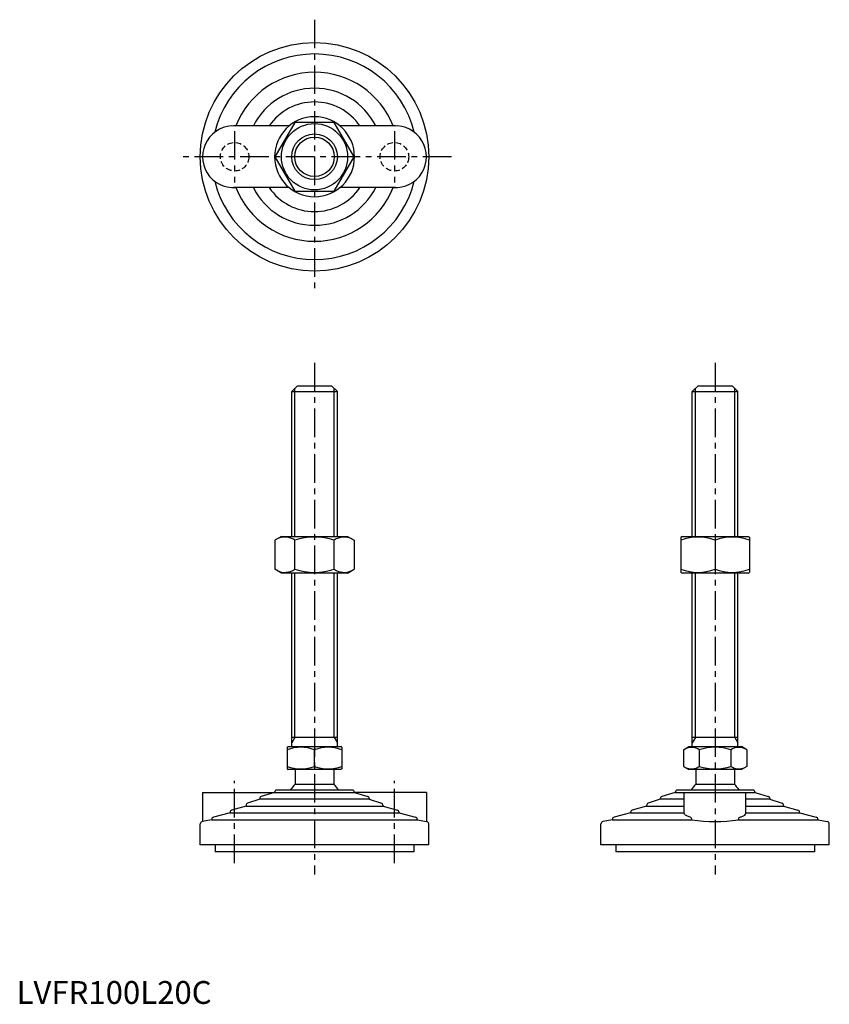
# Model space of a CAD drawing. Extents: x 1 to 356, y 0 to 431.
import ezdxf

# ---------------------------------------------------------------- set-up
doc = ezdxf.new("R2010")
doc.units = 0
doc.header["$LTSCALE"] = 10
doc.linetypes.add('CENTER', pattern=[2, 1.25, -0.25, 0.25, -0.25])
doc.linetypes.add('HIDDEN', pattern=[0.375, 0.25, -0.125])
doc.layers.get('0').update_dxf_attribs({"linetype": 'CONTINUOUS'})
for name, color, linetype in [('1', 1, 'CENTER'), ('2', 2, 'HIDDEN'), ('3', 3, 'CONTINUOUS')]:
    doc.layers.add(name, color=color, linetype=linetype)
doc.styles.add('STANDARD1', font='txt')

msp = doc.modelspace()

# ---------------------------------------------------------------- linework, layer by layer
for p, q in [((119.34, 384.3), (94.98, 384.3)), ((121.82, 385.8), (113.16, 370.8)), ((139.14, 385.8), (121.82, 385.8)), ((147.8, 370.8), (139.14, 385.8)), ((165.98, 384.3), (141.61, 384.3)), ((113.16, 370.8), (121.82, 355.8)), ((139.14, 355.8), (147.8, 370.8)), ((119.34, 357.3), (94.98, 357.3)), ((121.82, 355.8), (139.14, 355.8)), ((165.98, 357.3), (141.61, 357.3)), ((120.48, 268.1), (122.98, 270.6)), ((120.48, 268.1), (140.48, 268.1)), ((120.48, 204.6), (120.48, 268.1)), ((122.98, 270.6), (137.98, 270.6)), ((137.98, 270.6), (140.48, 268.1)), ((140.48, 204.6), (140.48, 268.1)), ((295.9, 268.1), (298.4, 270.6)), ((295.9, 204.6), (295.9, 268.1)), ((295.9, 268.1), (315.9, 268.1)), ((298.4, 270.6), (313.4, 270.6)), ((313.4, 270.6), (315.9, 268.1)), ((315.9, 204.6), (315.9, 268.1)), ((115.98, 204.6), (113.16, 202.98)), ((113.16, 202.98), (113.16, 190.23)), ((115.98, 204.6), (144.98, 204.6)), ((121.82, 190.23), (121.82, 202.98)), ((139.14, 190.23), (139.14, 202.98)), ((144.98, 204.6), (147.8, 202.98)), ((147.8, 202.98), (147.8, 190.23)), ((291.4, 204.6), (290.9, 204.32)), ((290.9, 204.32), (290.9, 188.89)), ((291.4, 204.6), (320.4, 204.6)), ((305.9, 202.98), (305.9, 190.23)), ((320.4, 204.6), (320.9, 204.32)), ((320.9, 204.32), (320.9, 188.89)), ((115.98, 188.6), (113.16, 190.23)), ((144.98, 188.6), (147.8, 190.23)), ((144.98, 188.6), (115.98, 188.6)), ((120.48, 112.6), (120.48, 188.6)), ((140.48, 112.6), (140.48, 188.6)), ((291.4, 188.6), (290.9, 188.89)), ((320.4, 188.6), (291.4, 188.6)), ((295.9, 112.6), (295.9, 188.6)), ((315.9, 112.6), (315.9, 188.6)), ((320.4, 188.6), (320.9, 188.89)), ((140.48, 116.6), (120.48, 116.6)), ((315.9, 116.6), (295.9, 116.6)), ((118.48, 112.32), (118.98, 112.6)), ((118.48, 112.32), (118.48, 102.89)), ((118.98, 112.6), (141.98, 112.6)), ((142.48, 112.32), (141.98, 112.6)), ((142.48, 112.32), (142.48, 102.89)), ((292.04, 111.24), (294.4, 112.6)), ((294.4, 112.6), (317.4, 112.6)), ((319.76, 111.24), (317.4, 112.6)), ((130.48, 103.97), (130.48, 111.24)), ((292.04, 111.24), (292.04, 103.97)), ((298.97, 111.24), (298.97, 103.97)), ((312.83, 111.24), (312.83, 103.97)), ((319.76, 111.24), (319.76, 103.97)), ((292.04, 103.97), (294.4, 102.6)), ((319.76, 103.97), (317.4, 102.6)), ((118.48, 102.89), (118.98, 102.6)), ((141.98, 102.6), (118.98, 102.6)), ((121.98, 102.6), (121.98, 96.1)), ((138.98, 102.6), (138.98, 96.1)), ((142.48, 102.89), (141.98, 102.6)), ((317.4, 102.6), (294.4, 102.6)), ((297.4, 102.6), (297.4, 96.1)), ((297.4, 102.6), (297.4, 96.1)), ((314.4, 102.6), (314.4, 96.1)), ((314.4, 102.6), (314.4, 96.1)), ((138.98, 96.1), (121.98, 96.1)), ((314.4, 96.1), (297.4, 96.1)), ((81.48, 92.6), (112.98, 92.6)), ((81.48, 92.6), (81.48, 79.8)), ((112.98, 92.6), (107.18, 90.82)), ((112.98, 92.6), (147.98, 92.6)), ((112.98, 92.6), (112.98, 92.6)), ((146.98, 93.6), (113.98, 93.6)), ((179.48, 92.6), (147.98, 92.6)), ((147.98, 92.6), (153.77, 90.82)), ((147.98, 92.6), (147.98, 92.6)), ((179.48, 92.6), (179.48, 79.8)), ((288.4, 92.6), (282.61, 90.82)), ((288.4, 92.6), (288.4, 92.6)), ((288.4, 92.6), (323.4, 92.6)), ((322.4, 93.6), (289.4, 93.6)), ((292.4, 83.48), (292.4, 92.6)), ((319.4, 83.48), (319.4, 92.6)), ((323.4, 92.6), (323.4, 92.6)), ((323.4, 92.6), (329.19, 90.82)), ((100.48, 86.6), (94.2, 84.81)), ((100.48, 86.88), (100.48, 86.6)), ((100.48, 86.6), (160.48, 86.6)), ((106.48, 89.6), (101.16, 87.83)), ((106.48, 89.87), (106.48, 89.6)), ((154.48, 89.6), (106.48, 89.6)), ((154.48, 89.87), (154.48, 89.6)), ((154.48, 89.6), (159.79, 87.83)), ((160.48, 86.88), (160.48, 86.6)), ((160.48, 86.6), (166.75, 84.81)), ((275.9, 86.6), (269.63, 84.81)), ((275.9, 86.88), (275.9, 86.6)), ((275.9, 86.6), (292.4, 86.6)), ((281.9, 89.6), (276.58, 87.83)), ((281.9, 89.87), (281.9, 89.6)), ((292.4, 89.6), (281.9, 89.6)), ((329.9, 89.6), (319.4, 89.6)), ((319.4, 86.6), (335.9, 86.6)), ((329.9, 89.87), (329.9, 89.6)), ((329.9, 89.6), (335.22, 87.83)), ((335.9, 86.88), (335.9, 86.6)), ((335.9, 86.6), (342.17, 84.81)), ((93.48, 83.6), (86.23, 81.79)), ((93.48, 83.85), (93.48, 83.6)), ((93.48, 83.6), (167.48, 83.6)), ((167.48, 83.85), (167.48, 83.6)), ((167.48, 83.6), (174.72, 81.79)), ((268.9, 83.6), (261.66, 81.79)), ((268.9, 83.85), (268.9, 83.6)), ((268.9, 83.6), (292.4, 83.6)), ((319.4, 83.6), (342.9, 83.6)), ((342.9, 83.85), (342.9, 83.6)), ((342.9, 83.6), (350.14, 81.79)), ((80.48, 69.6), (80.48, 78.79)), ((85.48, 80.6), (81.28, 79.77)), ((85.48, 80.82), (85.48, 80.6)), ((85.48, 80.6), (175.48, 80.6)), ((175.48, 80.82), (175.48, 80.6)), ((175.48, 80.6), (179.67, 79.77)), ((180.48, 69.6), (180.48, 78.79)), ((255.9, 69.6), (255.9, 78.79)), ((260.9, 80.6), (256.7, 79.77)), ((260.9, 80.82), (260.9, 80.6)), ((260.9, 80.6), (295.68, 80.6)), ((295.68, 80.6), (295.68, 80.82)), ((316.12, 80.6), (316.12, 80.82)), ((316.12, 80.6), (350.9, 80.6)), ((350.9, 80.82), (350.9, 80.6)), ((350.9, 80.6), (355.1, 79.77)), ((355.9, 69.6), (355.9, 78.79)), ((180.48, 69.6), (80.48, 69.6)), ((86.98, 69.6), (86.98, 66.6)), ((173.98, 69.6), (173.98, 66.6)), ((355.9, 69.6), (255.9, 69.6)), ((262.4, 69.6), (262.4, 66.6)), ((349.4, 69.6), (349.4, 66.6)), ((173.98, 66.6), (86.98, 66.6)), ((349.4, 66.6), (262.4, 66.6))]:
    msp.add_line(p, q)
at = {"flags": 128}
for points in [[(294.92, 81.79), (293.76, 82.19), (292.92, 82.64), (292.53, 83.04), (292.4, 83.48)], [(316.88, 81.79), (318.04, 82.19), (318.88, 82.64), (319.27, 83.04), (319.4, 83.48)]]:
    msp.add_lwpolyline(points, dxfattribs=at)
for radius in [50, 14.5, 10]:
    msp.add_circle((130.48, 370.8), radius)
for centre, radius, start, end in [((130.48, 370.8), 45, 13.783, 166.217), ((130.48, 370.8), 37, 21.3993, 158.6007), ((130.48, 370.8), 30, 26.7437, 153.2563), ((130.48, 370.8), 24, 34.2289, 145.7711), ((130.48, 370.8), 17.5, 0, 180), ((94.98, 370.8), 13.5, 85.6021, 274.3979), ((165.98, 370.8), 13.5, 265.6021, 94.3979), ((130.48, 370.8), 17.5, 180, 0), ((130.48, 370.8), 45, 193.783, 346.217), ((130.48, 370.8), 37, 201.3993, 338.6007), ((130.48, 370.8), 30, 206.7437, 333.2563), ((130.48, 370.8), 24, 214.2289, 325.7711), ((117.49, 196.65), 7.67, 124.3842, 124.3842), ((117.49, 196.56), 7.67, 235.6158, 235.6158), ((117.49, 196.65), 7.67, 55.6158, 115.6158), ((130.48, 175.66), 28.66, 72.412, 107.588), ((143.47, 196.65), 7.67, 55.6158, 55.6158), ((143.47, 196.56), 7.67, 304.3842, 304.3842), ((143.47, 196.65), 7.67, 64.3842, 124.3842), ((298.4, 182.65), 21.66, 69.7438, 110.2562), ((313.4, 182.65), 21.66, 69.7438, 110.2562), ((117.49, 196.56), 7.67, 244.3842, 304.3842), ((130.48, 217.55), 28.66, 252.412, 287.588), ((143.47, 196.56), 7.67, 235.6158, 295.6158), ((298.4, 210.56), 21.66, 249.7438, 290.2562), ((313.4, 210.56), 21.66, 249.7438, 290.2562), ((124.48, 94.99), 17.33, 69.7438, 110.2562), ((136.48, 94.99), 17.33, 69.7438, 110.2562), ((295.51, 106.18), 6.13, 55.6158, 115.6158), ((305.9, 89.39), 22.93, 72.412, 107.588), ((316.29, 106.18), 6.13, 64.3842, 124.3842), ((124.48, 120.22), 17.33, 249.7438, 290.2562), ((136.48, 120.22), 17.33, 249.7438, 290.2562), ((295.51, 109.03), 6.13, 244.3842, 304.3842), ((305.9, 125.82), 22.93, 252.412, 287.588), ((316.29, 109.03), 6.13, 235.6158, 295.6158), ((130.48, 87.28), 12.25, 133.8799, 148.888), ((130.48, 87.28), 12.25, 31.112, 46.1201), ((305.9, 87.28), 12.25, 133.8799, 148.888), ((305.9, 87.28), 12.25, 31.112, 46.1201), ((107.48, 89.87), 1, 107.1027, 180), ((113.98, 92.6), 1, 90, 180), ((146.98, 92.6), 1, 0, 90), ((153.48, 89.87), 1, 0, 72.8973), ((282.9, 89.87), 1, 107.1027, 180), ((289.4, 92.6), 1, 90, 180), ((322.4, 92.6), 1, 0, 90), ((328.9, 89.87), 1, 0, 72.8973), ((101.48, 86.88), 1, 108.4349, 180), ((159.48, 86.88), 1, 0, 71.5651), ((276.9, 86.88), 1, 108.4349, 180), ((334.9, 86.88), 1, 0, 71.5651), ((94.48, 83.85), 1, 105.9454, 180), ((166.48, 83.85), 1, 0, 74.0546), ((269.9, 83.85), 1, 105.9454, 180), ((341.9, 83.85), 1, 0, 74.0546), ((81.48, 78.79), 1, 101.3099, 180), ((86.48, 80.82), 1, 104.0362, 180), ((174.48, 80.82), 1, 0, 75.9638), ((179.48, 78.79), 1, 360, 78.6901), ((256.9, 78.79), 1, 101.3099, 180), ((261.9, 80.82), 1, 104.0362, 180), ((294.64, 80.79), 1.04, 1.7604, 74.4081), ((305.9, 150.42), 70.56, 261.6748, 278.3252), ((317.16, 80.79), 1.04, 105.5919, 178.2396), ((349.9, 80.82), 1, 0, 75.9638), ((354.9, 78.79), 1, 360, 78.6901)]:
    msp.add_arc(centre, radius, start, end)
at = {"layer": '1'}
for p, q in [((130.48, 430.8), (130.48, 310.8)), ((95.48, 382.05), (95.48, 359.55)), ((165.48, 382.05), (165.48, 359.55)), ((190.48, 370.8), (70.48, 370.8)), ((130.48, 280.6), (130.48, 56.6)), ((305.9, 280.6), (305.9, 56.6)), ((95.48, 61.6), (95.48, 97.6)), ((165.48, 61.6), (165.48, 97.6))]:
    msp.add_line(p, q, dxfattribs=at)
at = {"layer": '2'}
for centre in [(95.48, 370.8), (165.48, 370.8)]:
    msp.add_circle(centre, 6.25, dxfattribs=at)
at = {"layer": '3'}
for p, q in [((121.83, 204.6), (121.83, 269.46)), ((139.12, 204.6), (139.12, 269.46)), ((297.25, 204.6), (297.25, 269.46)), ((314.55, 204.6), (314.55, 269.46)), ((121.83, 116.6), (121.83, 188.6)), ((139.12, 116.6), (139.12, 188.6)), ((297.25, 116.6), (297.25, 188.6)), ((314.55, 116.6), (314.55, 188.6)), ((121.83, 116.6), (120.48, 114.26)), ((139.12, 116.6), (140.48, 114.26)), ((297.25, 116.6), (295.9, 114.26)), ((314.55, 116.6), (315.9, 114.26))]:
    msp.add_line(p, q, dxfattribs=at)
msp.add_circle((130.48, 370.8), 8.65, dxfattribs=at)

# ---------------------------------------------------------------- texts
at = {"color": 3, "style": 'STANDARD1'}
msp.add_text('LVFR100L20C', height=10, dxfattribs=at).set_placement((0, 0))

doc.saveas('drawing.dxf')
